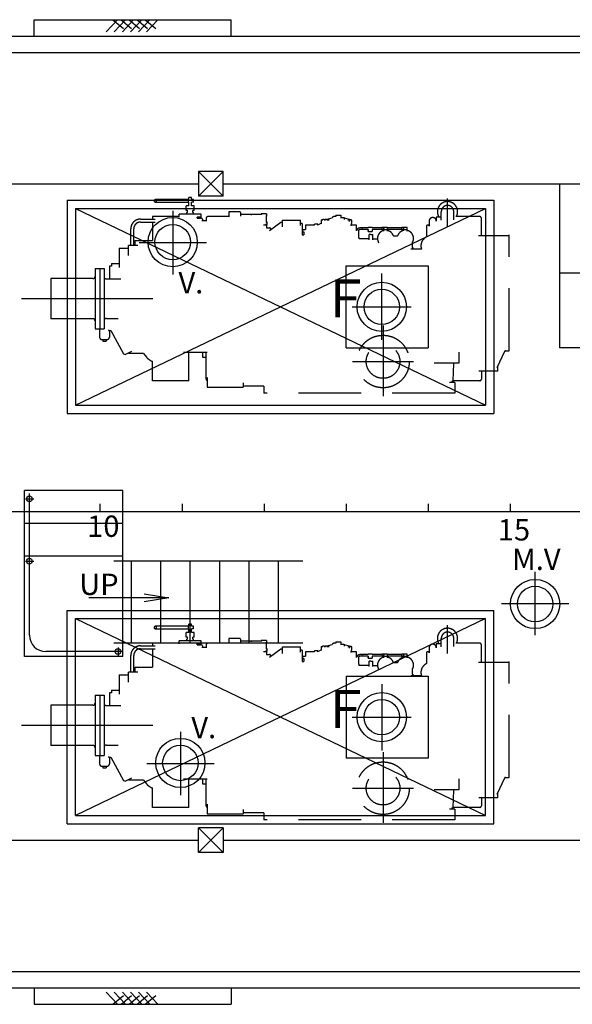
# Model space of a CAD drawing. Extents: x -18767 to 6532, y 17561 to 41995.
# Drawn here: x -10989 to -7621, y 18106 to 24106 of the extents above; entities that cross this region are included whole.
import ezdxf

# ---------------------------------------------------------------- set-up
doc = ezdxf.new("R2010")
doc.units = 0
doc.header["$LTSCALE"] = 30
doc.linetypes.add('CENTER', pattern=[50.8, 31.75, -6.35, 6.35, -6.35])
doc.linetypes.add('DASHED', pattern=[19.05, 12.7, -6.35])
doc.layers.get('0').update_dxf_attribs({"linetype": 'CONTINUOUS'})
for name, color, linetype in [('LINE2', 7, 'CONTINUOUS'), ('MLD2', 9, 'CENTER'), ('MLD3', 9, 'DASHED')]:
    doc.layers.add(name, color=color, linetype=linetype)
doc.styles.add('ADESK1', font='romans', dxfattribs={"bigfont": 'bigfont'})
doc.styles.add('KOYO', font='ISOCP.SHX', dxfattribs={"bigfont": 'EXTFONT'})
doc.dimstyles.new('MAIN', dxfattribs={"dimtxt": 2.5, "dimasz": 2.5, "dimexe": 0.5, "dimexo": 0.5, "dimgap": 0.7, "dimtad": 3, "dimdec": 4, "dimdsep": 46, "dimtxsty": 'KOYO', "dimblk1": 'OPEN', "dimblk2": 'OPEN', "dimsah": 1, "dimcen": 0.09, "dimclrd": 256, "dimclre": 256, "dimclrt": 6, "dimadec": 0, "dimazin": 0, "dimtfac": 1, "dimtdec": 4, "dimtmove": 0, "dimatfit": 3, "dimldrblk": 'OPEN', "dimfxl": 0, "dimtolj": 1, "dimarcsym": 0})

# ---------------------------------------------------------------- blocks, each defined once
blk = doc.blocks.new('_OPEN')
at = {"color": 0, "linetype": 'ByBlock'}
for p, q in [((-1, 0.167), (0, 0)), ((0, 0), (-1, -0.167)), ((0, 0), (-1, 0))]:
    blk.add_line(p, q, dxfattribs=at)
blk = doc.blocks.new('2015370104370303pb')
at = {"layer": 'MLD2'}
for p, q in [((-2203.3, 383), (-1402.1, 383)), ((0, 218.6), (0, -211.5)), ((-185.5, 0), (185.5, 0))]:
    blk.add_line(p, q, dxfattribs=at)
at = {"layer": 'MLD3'}
for p, q in [((-1190.1, 988.3), (-1387.6, 988.3)), ((-1190.1, 969.3), (-1387.6, 969.3)), ((-1183, 986.3), (-1187.2, 986.3)), ((-1183, 971.3), (-1187.2, 971.3)), ((-1168, 998.8), (-1183, 998.8)), ((-1183, 986.3), (-1183, 998.8)), ((-1183, 948.8), (-1183, 971.3)), ((-1168, 986.3), (-1168, 998.8)), ((-1155.5, 986.3), (-1168, 986.3)), ((-1168, 948.8), (-1168, 971.3)), ((-1155.5, 971.3), (-1168, 971.3)), ((-1155.5, 971.3), (-1155.5, 986.3)), ((393, 820.9), (393, 992.6)), ((-1183, 948.8), (-1199.5, 948.8)), ((-1199.5, 919.8), (-1199.5, 948.8)), ((-1192.5, 919.8), (-1199.5, 919.8)), ((-1192.5, 908.8), (-1195.5, 908.8)), ((-1195.5, 898.8), (-1195.5, 908.8)), ((-1192.5, 908.8), (-1192.5, 919.8)), ((-1151.5, 948.8), (-1168, 948.8)), ((-1151.5, 919.8), (-1158.5, 919.8)), ((-1158.5, 908.8), (-1158.5, 919.8)), ((-1155.5, 908.8), (-1158.5, 908.8)), ((-1155.5, 898.8), (-1155.5, 908.8)), ((-1151.5, 919.8), (-1151.5, 948.8)), ((-871.3, 911.4), (-939.6, 911.4)), ((-939.6, 911.4), (-939.6, 886)), ((-868.3, 908.4), (-868.3, 886)), ((354.9, 860.4), (354.9, 913)), ((431.1, 862.9), (431.1, 913)), ((-1478, 867.8), (-1387.8, 867.8)), ((-1478, 849.8), (-1389.5, 849.8)), ((-1242.5, 883), (-1404, 883)), ((-1404, 883), (-1404, 867.8)), ((-1404, 849.8), (-1404, 738)), ((-1108.5, 898.8), (-1242.5, 898.8)), ((-1242.5, 879.8), (-1242.5, 898.8)), ((-1132, 873.8), (-1132, 879.8)), ((-1108.5, 879.8), (-1132, 879.8)), ((-1132, 873.8), (-1112, 873.8)), ((-1108.5, 879.8), (-1108.5, 898.8)), ((-1078, 873), (-1078, 855.2)), ((-961.2, 883), (-1068, 883)), ((-961.3, 886), (-936.1, 886)), ((-961.3, 883), (-961.3, 886)), ((-802.7, 896.5), (-868.3, 896.5)), ((-802.7, 896.5), (-802.7, 892.7)), ((-742.8, 894.9), (-802.7, 894.9)), ((-710.8, 899.4), (-742.8, 899.4)), ((-742.8, 899.4), (-742.8, 894.1)), ((-710.8, 885.4), (-715, 885.4)), ((-710.1, 880.4), (-714.5, 880.4)), ((-713.1, 885.4), (-713.1, 880.4)), ((-707.1, 849.4), (-713, 849.4)), ((-713, 849.4), (-709, 849.4)), ((-710.8, 899.4), (-710.8, 885.4)), ((-710.1, 849.4), (-710.1, 880.4)), ((-707.1, 835.4), (-707.1, 849.4)), ((-692, 799), (-622, 849)), ((-622, 849), (-612, 849)), ((-612, 862), (-502, 862)), ((-612, 821.7), (-612, 862)), ((-502, 829.3), (-502, 862)), ((-493.5, 840.9), (-502, 840.9)), ((-493.5, 840.9), (-493.5, 772.9)), ((-397.5, 833.3), (-378, 842.6)), ((-378, 863.6), (-378, 839.3)), ((-378, 863.6), (-371, 863.6)), ((-371, 863.6), (-371, 858.9)), ((-370, 863.6), (-370, 858.9)), ((-356, 863.6), (-356, 858.9)), ((-355, 863.6), (-355, 858.9)), ((-341, 863.6), (-341, 858.9)), ((-340, 867.4), (-340, 858.9)), ((-340, 867.4), (-332.5, 867.4)), ((-332.5, 870.4), (-310.9, 874.9)), ((-332.5, 870.4), (-332.5, 858.9)), ((-287.5, 892.4), (-257.5, 892.4)), ((-287.5, 892.4), (-287.5, 882.8)), ((-260.1, 878.4), (-236.5, 878.4)), ((-257.5, 892.4), (-257.5, 878.4)), ((-236.5, 878.4), (-236.5, 865.8)), ((-236.5, 875.4), (-212.5, 870.4)), ((-212.5, 870.4), (-212.5, 859.2)), ((-212.5, 867.4), (-205, 867.4)), ((-205, 867.4), (-205, 856.1)), ((-204, 854.1), (-204, 860.7)), ((-195, 826.2), (-193.1, 841.6)), ((-190, 841.3), (-190, 860.7)), ((280.5, 855.5), (280.5, 824.4)), ((324.5, 880), (324.5, 855.5)), ((354.9, 880), (324.5, 880)), ((589.5, 883), (442.6, 883)), ((599.5, 767), (599.5, 873)), ((-1537, 706), (-1537, 808.8)), ((-1519, 706), (-1519, 808.8)), ((-708.1, 831.3), (-728.1, 831.3)), ((-707.1, 835.4), (-715.3, 835.4)), ((-713.1, 831.3), (-713.1, 835.4)), ((-710.6, 815), (-691, 815)), ((-708.1, 814.5), (-708.1, 831.3)), ((-686, 810), (-686, 803.2)), ((-490, 804.4), (-482.5, 804.4)), ((-490, 804.4), (-490, 790.4)), ((-490, 790.4), (-482.5, 790.4)), ((-482.5, 805.4), (-472.5, 805.4)), ((-482.5, 805.4), (-482.5, 804.4)), ((-482.5, 790.4), (-482.5, 772.9)), ((-472.5, 831.4), (-472.5, 805.4)), ((-417.5, 831.4), (-472.5, 831.4)), ((-417.5, 830.4), (-417.5, 836.4)), ((-397.5, 836.4), (-417.5, 836.4)), ((-397.5, 830.4), (-397.5, 836.4)), ((-162.5, 831.4), (-194.3, 831.4)), ((-166, 800.4), (-159.3, 800.4)), ((-162.5, 800.4), (-162.5, 831.4)), ((-149.3, 798.8), (-149.3, 756.3)), ((-91, 815), (-124.3, 815)), ((-91, 805), (-124.3, 805)), ((-91, 816.2), (-91, 815)), ((-67, 816.2), (-91, 816.2)), ((-91, 805), (-91, 793)), ((-91, 793), (-91, 799)), ((-91, 793), (-67, 793)), ((-67, 816.2), (-67, 815)), ((-8.3, 815), (-67, 815)), ((-67, 805), (-67, 793)), ((-8.3, 805), (-67, 805)), ((4.8, 816.5), (-8.3, 816.5)), ((-8.3, 816.5), (-8.3, 803.5)), ((4.8, 803.5), (-8.3, 803.5)), ((4, 793.4), (4, 802)), ((28, 802), (4, 802)), ((25.4, 817), (5.9, 817)), ((6, 803), (6, 802)), ((26, 803), (26, 802)), ((113.1, 815), (26.6, 815)), ((113.1, 805), (26.6, 805)), ((28, 794), (28, 802)), ((125.9, 816.5), (115.2, 816.5)), ((125.9, 803.5), (115.2, 803.5)), ((124, 795.8), (124, 802)), ((148, 802), (124, 802)), ((126, 803), (126, 802)), ((145.7, 817), (126.3, 817)), ((146, 803), (146, 802)), ((148, 794.7), (148, 802)), ((264.5, 825), (264.5, 758.9)), ((275.5, 830), (269.5, 830)), ((-1512, 738), (-1512, 706)), ((-1512, 738), (-1404, 738)), ((-493.5, 772.9), (-482.5, 772.9)), ((-146.5, 756.3), (-149.3, 756.3)), ((-146.5, 748.3), (-146.5, 756.3)), ((-85, 748.3), (-146.5, 748.3)), ((-85, 742.1), (-85, 774.3)), ((-74, 774.3), (-85, 774.3)), ((-74, 774.3), (-63, 774.3)), ((-63, 742.1), (-63, 774.3)), ((-63, 748.3), (-33.8, 748.3)), ((178, 729.9), (178, 697)), ((582.5, 767), (768, 767)), ((768, 66), (768, 771)), ((-1608.6, 691.5), (-1608.6, 572.3)), ((-1608.6, 691.5), (-1552, 691.5)), ((-1552, 646), (-1552, 706)), ((-1494.3, 706), (-1552, 706)), ((234.6, 684), (168.5, 684)), ((181, 694), (181, 684)), ((-1755, 567), (-1755, 199)), ((-1755, 567), (-1725, 567)), ((-1725, 567), (-1725, 199)), ((-1725, 567), (-1700, 567)), ((-1700, 567), (-1700, 199)), ((-1654.6, 582), (-1666.6, 582)), ((-1666.6, 582), (-1666.6, 503)), ((-1654.6, 598), (-1654.6, 582)), ((-1654.6, 598), (-1608.6, 598)), ((-2025, 505.5), (-2025, 260.5)), ((-1768, 505.5), (-2025, 505.5)), ((-1685, 503), (-1598.7, 503)), ((-1768, 260.5), (-2025, 260.5)), ((-1685, 263), (-1614.4, 263)), ((-1755, 199), (-1725, 199)), ((-1727.6, 199), (-1727.6, 148.5)), ((-1725, 199), (-1700, 199)), ((-1673.6, 193.5), (-1673.6, 189)), ((-1673.6, 189), (-1657.8, 189)), ((-1667.6, 189), (-1667.6, 148.5)), ((-1657.8, 189), (-1582.4, 47.2)), ((-1712.6, 133.5), (-1682.6, 133.5)), ((-1707.6, 133.5), (-1707.6, 123.5)), ((-1707.6, 123.5), (-1687.6, 123.5)), ((-1687.6, 133.5), (-1687.6, 123.5)), ((-1533.6, 61.8), (-1568.9, 43.1)), ((695.8, -36), (742, 63.1)), ((746.5, 66), (768, 66)), ((-1582.4, 47.2), (-1568.9, 43.1)), ((-1550.4, 49), (-1550.4, 52.9)), ((-1460.6, 49), (-1550.4, 49)), ((-1460.6, 49), (-1442.3, 27.2)), ((-1404, -117), (-1404, 0)), ((-1216.3, 56.1), (-1071.4, 56.1)), ((-1184, -117), (-1184, 56.1)), ((-1184, -117), (-1184, 23)), ((-1100, 56.1), (-1100, 27)), ((-1100, 27), (-1080, 27)), ((-1078, -107), (-1078, 56.1)), ((461, 57.9), (461, -10)), ((461, -10), (311.6, -10)), ((429.9, -12.8), (424.4, -117)), ((429.9, -12.8), (424.4, -117)), ((699, -59), (583, -59)), ((599.5, -59), (599.5, -107)), ((699, -44), (699, -29.1)), ((699, -59), (699, -41)), ((-1184, -117), (-1404, -117)), ((-1071.4, -97.7), (-1071.4, -156)), ((589.5, -117), (428.3, -117)), ((-1071.4, -156), (-853, -156)), ((-853, -129.8), (-853, -156)), ((-726.6, -151), (-853, -151)), ((-726.6, -151), (-726.6, -192.6)), ((437.6, -127), (404.8, -127)), ((416.2, -127), (422.9, -120.2)), ((437.6, -127), (437.6, -192.6)), ((437.6, -192.6), (-726.6, -192.6))]:
    blk.add_line(p, q, dxfattribs=at)
at = {"layer": 'MLD3', "flags": 128}
for points in [[(-1104.6, 858.8), (-1078, 858.8)], [(63.5, 765), (88.5, 765)]]:
    blk.add_lwpolyline(points, dxfattribs=at)
at = {"layer": 'MLD3'}
for radius in [160, 102.5]:
    blk.add_circle((0, 0), radius, dxfattribs=at)
for centre, radius, start, end in [((393, 913), 61.7, 330.90733, 212.33342), ((-871.3, 908.4), 3, 0, 89.99998), ((393, 913), 38.1, 0, 179.99996), ((-1478, 808.8), 59, 89.99998, 180.00002), ((-1478, 808.8), 41, 89.99998, 180.00002), ((-1112, 858.8), 15, 0, 89.99998), ((-1068, 873), 10, 89.99998, 179.99996), ((-363, 851.4), 14, 59.99999, 119.99998), ((-348, 851.4), 14, 59.99999, 119.99998), ((-295, 866.4), 18, 65.39278, 151.81276), ((-197, 851), 12, 54.31467, 125.68533), ((-197, 851), 12, 287.74259, 305.68533), ((302.5, 855.5), 22, 89.99998, 179.99996), ((302.5, 855.5), 22, 359.99995, 89.99998), ((589.5, 873), 10, 0, 89.99998), ((-691, 810), 5, 0, 89.99998), ((-124.6, 840), 25, 260.7274, 270), ((16, 750), 49.8, 103.92914, 212.59193), ((15.7, 810), 12, 144.31359, 215.68454), ((4.8, 818), 1.5, 269.99995, 323.65942), ((4.8, 802), 1.5, 36.34175, 89.99993), ((15.7, 810), 12, 324.31546, 35.68641), ((16, 750), 49.8, 17.51179, 76.07077), ((136, 750), 49.8, 103.92914, 162.48812), ((136, 810), 12, 144.31467, 215.68533), ((136, 810), 12, 324.31467, 35.68533), ((136, 750), 49.8, 327.40799, 76.07077), ((269.5, 825), 5, 89.99998, 179.99996), ((275.5, 835), 5, 269.99996, 359.99995), ((290.9, 705), 60, 116.0664, 200.46495), ((181, 697), 3, 180, 270), ((-1768, 518.5), 13, 270, 0), ((-1685, 518), 15, 180.00015, 270.00002), ((-1768, 247.5), 13, 0, 90), ((-1685, 248), 15, 89.99998, 179.99996), ((-1712.6, 148.5), 15, 179.99996, 270), ((-1682.6, 148.5), 15, 270.00002, 0), ((746.5, 61), 5, 89.99998, 155), ((-1369.4, 89.5), 95.9, 219.99954, 248.83222), ((432.8, -13), 3, 89.99998, 177.00064), ((-1068, -107), 10, 180.00004, 250.1128), ((419.4, -116.7), 5, 315.00099, 357.00787), ((419.4, -116.7), 5, 315.00099, 357.00787), ((429.5, -107), 10, 239.76315, 270.00002), ((589.5, -107), 10, 270.00002, 0)]:
    blk.add_arc(centre, radius, start, end, dxfattribs=at)
blk.add_ellipse((-1387.6, 978.8), major_axis=(-0.04, 9.5), ratio=0.526316, dxfattribs=at)
for centre, major_axis, ratio, start_param, end_param in [((-1190.1, 978.8), (0.03, 9.5), 0.5, 3.148475, 6.290068), ((115.2, 810), (0, 6.5), 0.499981, 0, 3.141593)]:
    blk.add_ellipse(centre, major_axis=major_axis, ratio=ratio, start_param=start_param, end_param=end_param, dxfattribs=at)
at = {"layer": 'MLD3', "start_tangent": (-1, 0), "end_tangent": (0, -1)}
for points in [[(-124.3, 815), (-127.6, 815), (-130.9, 814.9), (-134.2, 814.7), (-137.4, 814.3), (-140.7, 813.9), (-143.9, 813.2), (-147.1, 812.4), (-150.2, 811.2), (-153, 809.7), (-155.6, 807.6), (-157.6, 805), (-158.9, 802), (-159.3, 798.8)], [(-124.3, 805), (-126.4, 805), (-128.5, 804.9), (-130.5, 804.9), (-132.6, 804.7), (-134.7, 804.6), (-136.8, 804.3), (-138.8, 804.1), (-140.9, 803.7), (-142.9, 803.2), (-144.9, 802.6), (-146.8, 801.7), (-148.5, 800.6), (-149.3, 798.8)]]:
    blk.add_spline(points, degree=3, dxfattribs=at)

msp = doc.modelspace()

# ---------------------------------------------------------------- linework, layer by layer
at = {"layer": 'LINE2'}
for p, q in [((-10899.70553, 24106.24239), (-9699.70553, 24106.24239)), ((-10899.70553, 24006.24239), (-10899.70553, 24106.24239)), ((-10393.07169, 24106.24239), (-10461.53461, 24033.25273)), ((-10420.43275, 24106.24239), (-10356.79117, 24053.50232)), ((-10343.8941, 24106.24239), (-10412.35702, 24033.25273)), ((-10371.25516, 24106.24239), (-10307.61358, 24053.50232)), ((-10294.71651, 24106.24239), (-10363.17943, 24033.25273)), ((-10322.07757, 24106.24239), (-10258.43599, 24053.50232)), ((-10245.53892, 24106.24239), (-10314.00184, 24033.25273)), ((-10272.89999, 24106.24239), (-10209.2584, 24053.50232)), ((-10196.36134, 24106.24239), (-10264.82425, 24033.25273)), ((-10223.7224, 24106.24239), (-10160.08081, 24053.50232)), ((-10147.18375, 24106.24239), (-10215.64666, 24033.25273)), ((-9699.70553, 24006.24239), (-9699.70553, 24106.24239)), ((-11049.70553, 24006.24239), (-5176.6812, 24006.24239)), ((-11499.70553, 23906.24239), (-5179.10262, 23906.24239)), ((-9749.70553, 23181.24239), (-9899.70553, 23181.24239)), ((-9899.70553, 23181.24239), (-9899.70553, 23031.24239)), ((-9899.70553, 23181.24239), (-9749.70553, 23031.24239)), ((-9899.70553, 23031.24239), (-9749.70553, 23181.24239)), ((-9749.70553, 23031.24239), (-9749.70553, 23181.24239)), ((-11049.70553, 23106.24239), (-9899.70553, 23106.24239)), ((-9749.70553, 23106.24239), (-6999.70553, 23106.24239)), ((-7699.70553, 23106.24239), (-7699.70553, 22106.24239)), ((-10699.70553, 23006.24239), (-8099.70553, 23006.24239)), ((-10699.70553, 23006.24239), (-10699.70553, 21706.24239)), ((-9749.70553, 23031.24239), (-9899.70553, 23031.24239)), ((-8099.70553, 23006.24239), (-8099.70553, 21706.24239)), ((-10649.70553, 22956.24239), (-8149.70553, 22956.24239)), ((-10649.70553, 22956.24239), (-10649.70553, 21756.24239)), ((-10649.70553, 22956.24239), (-8149.70553, 21756.24239)), ((-10649.70553, 21756.24239), (-8149.70553, 22956.24239)), ((-10056.3762, 22941.06331), (-10056.3762, 22554.50045)), ((-8149.70553, 22956.24239), (-8149.70553, 21756.24239)), ((-10261.28357, 22747.78188), (-9851.46882, 22747.78188)), ((-8999.70553, 22106.24239), (-8999.70553, 22606.24239)), ((-8999.70553, 22606.24239), (-8499.70553, 22606.24239)), ((-8499.70553, 22606.24239), (-8499.70553, 22106.24239)), ((-7457.55663, 22562.62544), (-7699.70553, 22562.62544)), ((-8782.5111, 22156.00921), (-8782.5111, 22559.23068)), ((-8962.18949, 22356.24239), (-8602.83271, 22356.24239)), ((-8999.70553, 22106.24239), (-8499.70553, 22106.24239)), ((-6999.70553, 22106.24239), (-7699.70553, 22106.24239)), ((-10649.70553, 21756.24239), (-8149.70553, 21756.24239)), ((-10699.70553, 21706.24239), (-8099.70553, 21706.24239)), ((-10959.70553, 20226.24239), (-10959.70553, 21236.24239)), ((-10359.70553, 21236.24239), (-10959.70553, 21236.24239)), ((-10953.84464, 21186.24239), (-10902.98726, 21186.24239)), ((-10929.70553, 20356.24239), (-10929.70553, 21218.36743)), ((-10359.70553, 20226.24239), (-10359.70553, 21236.24239)), ((-10499.70553, 21156.24239), (-10499.70553, 21106.24239)), ((-9999.70553, 21156.24239), (-9999.70553, 21106.24239)), ((-9499.70553, 21156.24239), (-9499.70553, 21106.24239)), ((-8999.70553, 21156.24239), (-8999.70553, 21106.24239)), ((-8499.70553, 21156.24239), (-8499.70553, 21106.24239)), ((-7999.70553, 21156.24239), (-7999.70553, 21106.24239)), ((-7999.70553, 21156.24239), (-7999.70553, 21106.24239)), ((-7999.70553, 21156.24239), (-7999.70553, 21106.24239)), ((-5349.70553, 21106.24239), (-16499.70553, 21106.24239)), ((-10359.70553, 21036.24239), (-10959.70553, 21036.24239)), ((-10359.70553, 20836.24239), (-10959.70553, 20836.24239)), ((-10953.84464, 20806.24239), (-10902.98726, 20806.24239)), ((-9918.56786, 20806.24239), (-10414.81511, 20806.24239)), ((-10308.90107, 20806.24239), (-10308.90107, 20306.24239)), ((-10130.00107, 20806.24239), (-10130.00107, 20306.24239)), ((-9951.10107, 20806.24239), (-9951.10107, 20306.24239)), ((-9264.14448, 20806.24239), (-9918.56786, 20806.24239)), ((-9772.20107, 20806.24239), (-9772.20107, 20306.24239)), ((-9593.30107, 20806.24239), (-9593.30107, 20306.24239)), ((-9414.40107, 20806.24239), (-9414.40107, 20306.24239)), ((-7847.91627, 20355.42141), (-7847.91627, 20741.98427)), ((-8052.82365, 20548.70284), (-7643.00889, 20548.70284)), ((-10699.70553, 20506.24239), (-9911.90976, 20506.24239)), ((-10699.70553, 20226.24239), (-10699.70553, 20506.24239)), ((-9911.90976, 20506.24239), (-8099.70553, 20506.24239)), ((-8099.70553, 19206.24239), (-8099.70553, 20506.24239)), ((-10649.70553, 19256.24239), (-10649.70553, 20456.24239)), ((-10649.70553, 20456.24239), (-8149.70553, 20456.24239)), ((-10649.70553, 20456.24239), (-8149.70553, 19256.24239)), ((-8149.70553, 20456.24239), (-10649.70553, 19256.24239)), ((-8149.70553, 19256.24239), (-8149.70553, 20456.24239)), ((-9914.4532, 20306.24239), (-10414.81511, 20306.24239)), ((-9264.14448, 20306.24239), (-9914.4532, 20306.24239)), ((-10359.70553, 20226.24239), (-10959.70553, 20226.24239)), ((-10359.70553, 20256.24239), (-10829.70553, 20256.24239)), ((-10699.70553, 19206.24239), (-10699.70553, 20226.24239)), ((-10389.70553, 20279.70679), (-10389.70553, 20232.77798)), ((-8999.70553, 20106.24239), (-8999.70553, 19606.24239)), ((-8999.70553, 20106.24239), (-8499.70553, 20106.24239)), ((-8499.70553, 20106.24239), (-8499.70553, 19606.24239)), ((-8782.5111, 20056.47557), (-8782.5111, 19653.2541)), ((-8782.5111, 20056.47557), (-8782.5111, 19653.2541)), ((-8962.18949, 19856.24239), (-8602.83271, 19856.24239)), ((-8932.5111, 19856.24239), (-8632.5111, 19856.24239)), ((-10009.52435, 19767.03462), (-10009.52435, 19380.47177)), ((-10214.43173, 19573.75319), (-9804.61697, 19573.75319)), ((-8499.70553, 19606.24239), (-8999.70553, 19606.24239)), ((-10699.70553, 19206.24239), (-8099.70553, 19206.24239)), ((-10649.70553, 19256.24239), (-8149.70553, 19256.24239)), ((-9749.70553, 19181.24239), (-9899.70553, 19181.24239)), ((-9899.70553, 19031.24239), (-9899.70553, 19181.24239)), ((-9899.70553, 19181.24239), (-9749.70553, 19031.24239)), ((-9899.70553, 19031.24239), (-9749.70553, 19181.24239)), ((-9749.70553, 19181.24239), (-9749.70553, 19031.24239)), ((-11049.70553, 19106.24239), (-9899.70553, 19106.24239)), ((-9749.70553, 19106.24239), (-6999.70553, 19106.24239)), ((-9749.70553, 19031.24239), (-9899.70553, 19031.24239)), ((-11499.70553, 18306.24239), (-5179.10262, 18306.24239)), ((-11049.70553, 18206.24239), (-5176.6812, 18206.24239)), ((-10899.70553, 18206.24239), (-10899.70553, 18106.24239)), ((-9699.70553, 18206.24239), (-9699.70553, 18106.24239)), ((-10393.07169, 18106.24239), (-10461.53461, 18179.23205)), ((-10420.43275, 18106.24239), (-10356.79117, 18158.98245)), ((-10343.8941, 18106.24239), (-10412.35702, 18179.23205)), ((-10371.25516, 18106.24239), (-10307.61358, 18158.98245)), ((-10294.71651, 18106.24239), (-10363.17943, 18179.23205)), ((-10322.07757, 18106.24239), (-10258.43599, 18158.98245)), ((-10245.53892, 18106.24239), (-10314.00184, 18179.23205)), ((-10272.89999, 18106.24239), (-10209.2584, 18158.98245)), ((-10196.36134, 18106.24239), (-10264.82425, 18179.23205)), ((-10223.7224, 18106.24239), (-10160.08081, 18158.98245)), ((-10147.18375, 18106.24239), (-10215.64666, 18179.23205)), ((-10899.70553, 18106.24239), (-9699.70553, 18106.24239))]:
    msp.add_line(p, q, dxfattribs=at)
for centre, radius in [((-10056.51306, 22751.03542), 150), ((-10056.51306, 22751.03542), 108), ((-8782.5111, 22356.24239), 150), ((-8782.5111, 22356.24239), 108), ((-8782.5111, 22356.24239), 108), ((-10929.70553, 21186.24239), 17), ((-10929.70553, 20806.24239), 17), ((-7848.05314, 20545.44929), 150), ((-7848.05314, 20545.44929), 108), ((-10389.70553, 20256.24239), 17), ((-8782.5111, 19856.24239), 150), ((-8782.5111, 19856.24239), 108), ((-8782.5111, 19856.24239), 108), ((-10009.66121, 19577.00674), 150), ((-10009.66121, 19577.00674), 108)]:
    msp.add_circle(centre, radius, dxfattribs=at)
msp.add_arc((-10829.70553, 20356.24239), 100, 180, 270, dxfattribs=at)

# ---------------------------------------------------------------- block references
for p in [(-8774.70553, 22023.24281), (-8774.70553, 19423.24281)]:
    msp.add_blockref('2015370104370303pb', p, dxfattribs=at)

# ---------------------------------------------------------------- texts
for s, p in [('V. ', (-10021.28995, 22438.07557)), ('10', (-10577.59559, 20954.70714)), ('15', (-8075.32465, 20932.57384)), ('M.V ', (-7988.15689, 20752.69189)), ('UP', (-10626.0103, 20600.68111)), ('V. ', (-9943.08938, 19727.76471))]:
    msp.add_text(s, height=130, dxfattribs=at).set_placement(p)
at = {"layer": 'LINE2', "style": 'ADESK1'}
for p in [(-9160.10091, 22292.07849), (-9159.58422, 19790.43545)]:
    msp.add_text('Ｆ', height=230.4, dxfattribs=at).set_placement(p)

# ---------------------------------------------------------------- leaders
at = {"layer": 'LINE2'}
msp.add_leader([(-10079.68433, 20582.76923), (-10566.56559, 20582.76923)], dimstyle='MAIN', override={"dimscale": 60, "dimldrblk": 'OPEN'}, dxfattribs=at)

doc.saveas('drawing.dxf')
